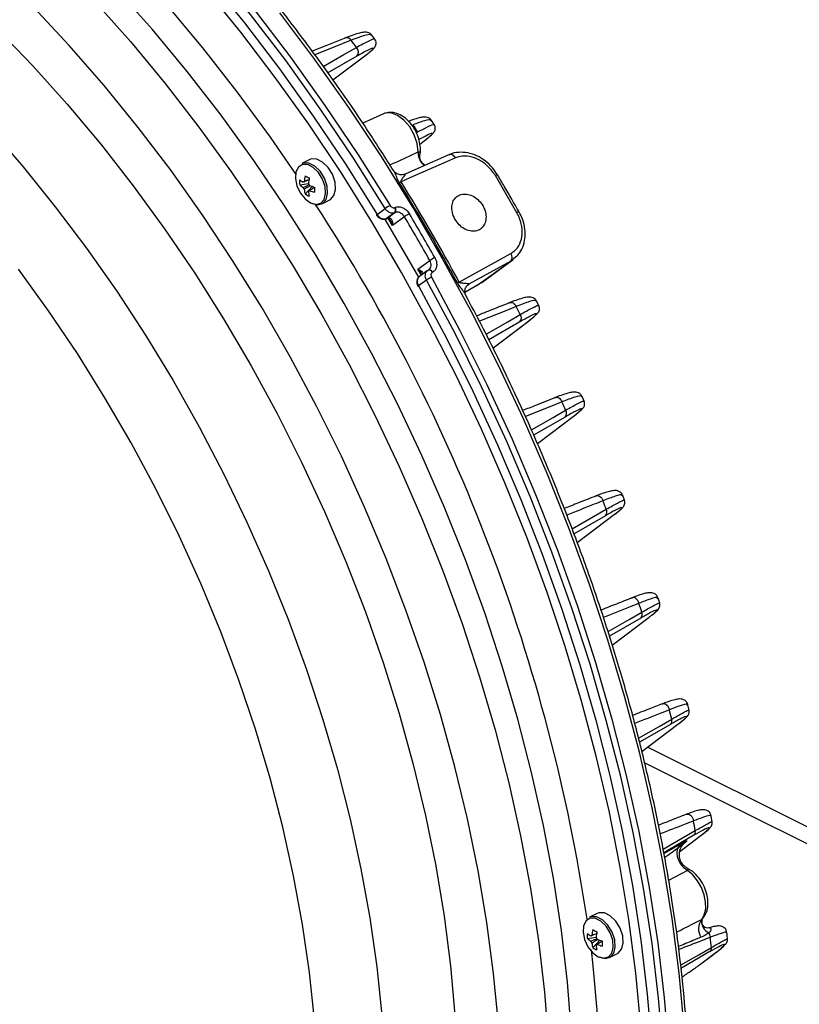
# Model space of a CAD drawing. Extents: x 25 to 435, y 25 to 312.
# Drawn here: x 191 to 210, y 108 to 133 of the extents above; entities that cross this region are included whole.
import ezdxf

# ---------------------------------------------------------------- set-up
doc = ezdxf.new("R2010")
doc.units = 0
doc.header["$LTSCALE"] = 5
doc.layers.get('0').update_dxf_attribs({"linetype": 'CONTINUOUS'})

msp = doc.modelspace()

# ---------------------------------------------------------------- linework, layer by layer
for p, q in [((199.491, 132.254), (199.418, 132.353)), ((199.043, 131.828), (198.323, 131.414)), ((198.45, 131.238), (199.273, 131.863)), ((199.707, 130.394), (199.189, 130.163)), ((199.72, 130.399), (199.707, 130.394)), ((200.968, 130.128), (200.902, 130.23)), ((200.609, 129.642), (200.75, 129.749)), ((200.57, 129.445), (200.578, 129.447)), ((197.87, 129.255), (197.672, 129.156)), ((200.613, 129.404), (200.612, 129.379)), ((197.623, 128.626), (197.84, 128.662)), ((197.755, 128.397), (197.928, 128.589)), ((197.84, 128.463), (197.859, 128.475)), ((198.173, 128.154), (198.371, 128.253)), ((199.547, 127.892), (199.747, 128.037)), ((199.987, 128.06), (199.997, 128.064)), ((199.776, 127.783), (199.786, 127.788)), ((199.784, 127.787), (199.776, 127.783)), ((199.984, 127.932), (199.784, 127.787)), ((199.784, 127.787), (199.793, 127.792)), ((199.793, 127.792), (199.786, 127.788)), ((199.793, 127.792), (199.993, 127.937)), ((199.793, 127.792), (199.844, 127.802)), ((199.932, 127.617), (199.824, 127.797)), ((200.229, 127.832), (199.932, 127.617)), ((199.993, 127.937), (199.984, 127.932)), ((203.082, 127.951), (203.082, 127.951)), ((200.563, 126.528), (200.86, 126.743)), ((202.155, 126.199), (202.936, 126.766)), ((202.997, 126.834), (202.874, 126.726)), ((200.649, 126.376), (200.563, 126.528)), ((200.803, 126.49), (200.603, 126.345)), ((200.804, 126.488), (200.815, 126.498)), ((200.819, 126.501), (200.815, 126.498)), ((200.826, 126.504), (200.819, 126.501)), ((200.825, 126.503), (200.835, 126.513)), ((202.874, 126.726), (201.833, 126.152)), ((202.091, 126.159), (202.874, 126.726)), ((200.779, 126.257), (200.579, 126.112)), ((200.931, 126.453), (200.922, 126.448)), ((201.733, 125.958), (202.091, 126.159)), ((201.733, 125.957), (202.085, 126.155)), ((201.798, 126.128), (201.817, 126.14)), ((201.812, 126.138), (201.833, 126.152)), ((201.833, 126.152), (201.817, 126.14)), ((202.085, 126.155), (202.091, 126.159)), ((203.573, 125.622), (203.517, 125.732)), ((202.428, 124.564), (203.346, 125.261)), ((202.429, 124.564), (203.356, 125.268)), ((203.346, 125.261), (203.356, 125.268)), ((203.1, 125.215), (202.327, 124.77)), ((204.7, 123.243), (204.65, 123.356)), ((204.224, 122.846), (203.444, 122.396)), ((203.536, 122.183), (204.464, 122.888)), ((205.705, 120.776), (205.66, 120.893)), ((205.229, 120.39), (204.449, 119.94)), ((204.528, 119.719), (205.458, 120.424)), ((206.58, 118.215), (206.542, 118.337)), ((206.108, 117.842), (205.331, 117.394)), ((205.399, 117.168), (206.319, 117.864)), ((207.313, 115.551), (207.282, 115.679)), ((206.848, 115.195), (206.081, 114.752)), ((206.136, 114.52), (207.033, 115.197)), ((213.559, 110.985), (206.277, 114.626)), ((213.135, 110.773), (206.203, 114.239)), ((207.886, 112.772), (207.862, 112.913)), ((207.432, 112.434), (206.682, 112)), ((207.079, 112.032), (207.578, 112.408)), ((206.686, 111.979), (207.105, 112.221)), ((207.27, 111.557), (206.802, 111.306)), ((205.028, 110.49), (204.831, 110.391)), ((207.625, 110.341), (207.65, 110.362)), ((204.781, 109.861), (204.999, 109.897)), ((204.914, 109.632), (205.087, 109.824)), ((204.998, 109.698), (205.018, 109.71)), ((205.332, 109.389), (205.529, 109.488)), ((207.597, 109.229), (207.92, 109.471)), ((207.607, 109.235), (207.93, 109.478)), ((207.92, 109.471), (207.93, 109.478)), ((207.597, 109.229), (207.607, 109.235))]:
    msp.add_line(p, q)
at = {"flags": 128}
for points in [[(185.471, 142.615), (186.531, 142.011), (187.587, 141.347), (188.636, 140.624), (189.676, 139.844), (190.705, 139.01), (191.72, 138.122), (192.719, 137.183), (193.7, 136.195), (194.66, 135.161), (195.598, 134.082), (196.51, 132.961), (197.395, 131.801), (198.251, 130.604), (199.077, 129.374), (199.869, 128.112)], [(185.692, 141.984), (186.438, 141.552), (187.475, 140.899), (188.506, 140.188), (189.529, 139.422), (190.54, 138.602), (191.537, 137.729), (192.519, 136.806), (193.483, 135.835), (194.427, 134.818), (195.348, 133.758), (196.245, 132.656), (197.115, 131.516), (197.957, 130.34), (198.768, 129.131), (199.547, 127.892)], [(199.747, 128.037), (198.958, 129.294), (198.135, 130.521), (197.282, 131.714), (196.399, 132.87), (195.49, 133.987), (194.555, 135.063), (193.598, 136.094), (192.621, 137.079), (191.625, 138.015), (190.613, 138.899), (189.587, 139.731), (188.551, 140.508), (187.505, 141.229), (186.859, 141.642)], [(184.701, 140.87), (185.622, 140.383), (186.631, 139.79), (187.635, 139.138), (188.632, 138.43), (189.619, 137.666), (190.594, 136.848), (191.555, 135.98), (192.498, 135.062), (193.423, 134.097), (194.326, 133.087), (195.205, 132.036), (196.059, 130.944), (196.885, 129.816), (197.528, 128.883)], [(202.565, 107.738), (202.447, 108.994), (202.279, 110.265), (202.062, 111.548), (201.796, 112.841), (201.483, 114.14), (201.124, 115.441), (200.718, 116.742), (200.267, 118.038), (199.773, 119.327), (199.236, 120.605), (198.659, 121.869), (198.041, 123.116), (197.386, 124.342), (196.694, 125.544), (195.968, 126.72), (195.209, 127.866), (194.42, 128.98), (193.601, 130.057), (192.756, 131.097), (191.887, 132.095), (190.995, 133.05), (190.084, 133.959)], [(202.565, 107.738), (202.447, 108.994), (202.279, 110.265), (202.062, 111.548), (201.796, 112.841), (201.483, 114.14), (201.124, 115.441), (200.718, 116.742), (200.267, 118.038), (199.773, 119.327), (199.236, 120.605), (198.659, 121.869), (198.041, 123.116), (197.386, 124.342), (196.694, 125.544), (195.968, 126.72), (195.209, 127.866), (194.42, 128.98), (193.601, 130.057), (192.756, 131.097), (191.887, 132.095), (190.995, 133.05), (190.084, 133.959)], [(204.384, 107.502), (204.284, 108.773), (204.135, 110.061), (203.936, 111.363), (203.689, 112.676), (203.393, 113.996), (203.051, 115.321), (202.661, 116.646), (202.227, 117.969), (201.747, 119.287), (201.225, 120.595), (200.661, 121.891), (200.056, 123.172), (199.411, 124.434), (198.73, 125.675), (198.013, 126.89), (197.261, 128.078), (196.478, 129.235), (195.664, 130.358), (194.823, 131.444), (193.955, 132.492), (193.063, 133.498)], [(204.384, 107.502), (204.284, 108.773), (204.135, 110.061), (203.936, 111.363), (203.689, 112.676), (203.393, 113.996), (203.051, 115.321), (202.661, 116.646), (202.227, 117.969), (201.747, 119.287), (201.225, 120.595), (200.661, 121.891), (200.056, 123.172), (199.411, 124.434), (198.73, 125.675), (198.013, 126.89), (197.261, 128.078), (196.478, 129.235), (195.664, 130.358), (194.823, 131.444), (193.955, 132.492), (193.063, 133.498)], [(206.114, 107.683), (205.989, 109.002), (205.815, 110.336), (205.592, 111.684), (205.322, 113.041), (205.003, 114.404), (204.638, 115.771), (204.227, 117.137), (203.771, 118.501), (203.271, 119.859), (202.729, 121.208), (202.144, 122.544), (201.52, 123.865), (200.856, 125.167), (200.156, 126.448), (199.42, 127.704), (198.65, 128.934), (197.848, 130.133), (197.015, 131.299), (196.154, 132.43), (195.267, 133.522)], [(192.519, 133.195), (193.408, 132.191), (194.274, 131.146), (195.114, 130.062), (195.925, 128.941), (196.707, 127.787), (197.457, 126.602), (198.172, 125.389), (198.852, 124.152), (199.495, 122.893), (200.099, 121.615), (200.662, 120.321), (201.183, 119.016), (201.661, 117.702), (202.095, 116.382), (202.483, 115.059), (202.825, 113.738), (203.12, 112.42), (203.367, 111.11), (203.565, 109.811), (203.714, 108.526), (203.813, 107.258)], [(192.519, 133.195), (193.408, 132.191), (194.274, 131.146), (195.114, 130.062), (195.925, 128.941), (196.707, 127.787), (197.457, 126.602), (198.172, 125.389), (198.852, 124.152), (199.495, 122.893), (200.099, 121.615), (200.662, 120.321), (201.183, 119.016), (201.661, 117.702), (202.095, 116.382), (202.483, 115.059), (202.825, 113.738), (203.12, 112.42), (203.367, 111.11), (203.565, 109.811), (203.714, 108.526), (203.813, 107.258)], [(207.191, 107.657), (207.066, 109), (206.891, 110.359), (206.667, 111.731), (206.395, 113.113), (206.074, 114.502), (205.706, 115.895), (205.292, 117.287), (204.832, 118.678), (204.327, 120.062), (203.779, 121.437), (203.189, 122.8), (202.558, 124.148), (201.887, 125.478), (201.179, 126.786), (200.434, 128.071), (199.655, 129.328), (198.843, 130.555), (198, 131.749), (197.128, 132.908)], [(190.099, 132.496), (190.978, 131.588), (191.836, 130.635), (192.671, 129.639), (193.479, 128.604), (194.26, 127.532), (195.01, 126.426), (195.728, 125.289), (196.412, 124.124), (197.06, 122.934), (197.67, 121.723), (198.24, 120.494), (198.769, 119.25), (199.256, 117.995), (199.699, 116.732), (200.096, 115.464), (200.448, 114.196), (200.752, 112.93), (201.008, 111.671), (201.216, 110.42), (201.374, 109.183), (201.483, 107.962)], [(198.768, 132.287), (198.273, 132.087), (197.934, 131.951)], [(198.902, 132.225), (198.681, 132.136), (197.999, 131.861)], [(198.207, 131.574), (198.722, 131.87), (199.032, 132.048)], [(200.57, 129.445), (200.545, 129.655), (200.472, 129.87), (200.359, 130.071), (200.216, 130.238), (200.055, 130.356), (199.893, 130.415), (199.744, 130.408), (199.72, 130.399)], [(189.907, 130.03), (190.736, 129.076), (191.54, 128.082), (192.318, 127.05), (193.067, 125.983), (193.785, 124.883), (194.47, 123.755), (195.121, 122.601), (195.735, 121.425), (196.31, 120.229), (196.845, 119.017), (197.34, 117.793), (197.791, 116.559), (198.198, 115.32), (198.56, 114.078), (198.876, 112.838), (199.145, 111.602), (199.366, 110.375), (199.538, 109.159), (199.662, 107.957)], [(198.371, 128.253), (198.387, 128.262), (198.475, 128.36), (198.515, 128.512), (198.501, 128.696), (198.436, 128.888), (198.329, 129.062), (198.193, 129.194), (198.048, 129.267), (197.912, 129.27), (197.87, 129.255)], [(201.497, 129.298), (201.271, 129.198), (200.365, 128.8), (200.144, 128.703)], [(201.352, 129.378), (200.563, 129.031), (200.25, 128.894)], [(201.497, 129.298), (201.48, 129.323), (201.461, 129.344), (201.441, 129.361), (201.419, 129.374), (201.398, 129.382), (201.377, 129.384), (201.358, 129.38), (201.352, 129.378)], [(197.891, 128.176), (198.027, 128.139), (198.145, 128.169), (198.229, 128.263), (198.267, 128.408), (198.254, 128.584), (198.192, 128.767), (198.09, 128.933), (197.96, 129.059), (197.821, 129.129), (197.691, 129.132), (197.589, 129.069), (197.527, 128.948), (197.514, 128.784), (197.552, 128.602), (197.636, 128.424), (197.754, 128.275), (197.891, 128.176)], [(197.923, 128.17), (198.066, 128.131), (198.19, 128.163), (198.277, 128.262), (198.317, 128.413), (198.304, 128.597), (198.239, 128.789), (198.131, 128.963), (197.996, 129.095), (197.85, 129.168), (197.714, 129.172), (197.672, 129.156)], [(199.547, 127.892), (199.539, 127.885), (199.534, 127.88), (199.532, 127.876), (199.533, 127.875)], [(200.588, 126.324), (200.439, 126.589), (199.758, 127.755)], [(199.844, 127.802), (199.834, 127.797), (199.826, 127.796)], [(201.592, 126.206), (201.777, 126.308), (202.638, 126.783), (202.878, 126.916)], [(197.992, 107.84), (197.867, 109.021), (197.694, 110.216), (197.471, 111.423), (197.201, 112.638), (196.883, 113.856), (196.518, 115.075), (196.109, 116.292), (195.655, 117.501), (195.159, 118.701), (194.621, 119.886), (194.044, 121.055), (193.428, 122.203), (192.776, 123.327), (192.09, 124.424), (191.372, 125.491), (190.623, 126.524)], [(200.922, 126.448), (200.91, 126.464), (200.898, 126.479), (200.883, 126.49), (200.869, 126.499), (200.854, 126.504), (200.84, 126.506), (200.827, 126.504), (200.819, 126.501)], [(200.931, 126.453), (200.92, 126.47), (200.907, 126.484), (200.893, 126.496), (200.878, 126.504), (200.863, 126.51), (200.849, 126.511), (200.836, 126.509), (200.829, 126.506)], [(206.72, 105.842), (206.663, 107.033), (206.552, 108.377), (206.391, 109.738), (206.18, 111.114), (205.919, 112.5), (205.61, 113.894), (205.252, 115.293), (204.847, 116.692), (204.396, 118.09), (203.899, 119.483), (203.358, 120.867), (202.774, 122.24), (202.149, 123.598), (201.483, 124.938), (200.779, 126.257)], [(200.904, 126.327), (201.61, 125.004), (202.278, 123.659), (202.906, 122.297), (203.491, 120.92), (204.034, 119.531), (204.532, 118.134), (204.985, 116.732), (205.391, 115.327), (205.75, 113.924), (206.06, 112.526), (206.322, 111.135), (206.534, 109.755), (206.695, 108.389), (206.807, 107.041), (206.867, 105.713)], [(200.579, 126.112), (201.273, 124.811), (201.929, 123.49), (202.546, 122.151), (203.121, 120.797), (203.654, 119.432), (204.144, 118.059), (204.589, 116.681), (204.988, 115.3), (205.341, 113.922), (205.646, 112.547), (205.903, 111.18), (206.112, 109.824), (206.271, 108.481), (206.381, 107.156), (206.432, 106.114)], [(203.009, 125.598), (202.79, 125.51), (202.094, 125.232)], [(202.854, 125.695), (202.86, 125.697), (202.882, 125.701), (202.906, 125.698), (202.93, 125.688), (202.953, 125.672), (202.974, 125.652), (202.993, 125.626), (203.009, 125.598)], [(202.258, 124.909), (202.798, 125.22), (203.11, 125.4)], [(203.988, 123.333), (203.995, 123.335), (204.018, 123.338), (204.044, 123.334), (204.069, 123.323), (204.093, 123.305), (204.115, 123.282), (204.134, 123.254), (204.149, 123.223)], [(204.149, 123.223), (203.931, 123.136), (203.237, 122.859)], [(203.389, 122.527), (203.927, 122.837), (204.24, 123.017)], [(205.003, 120.885), (205.011, 120.887), (205.037, 120.89), (205.063, 120.884), (205.09, 120.871), (205.115, 120.851), (205.137, 120.826), (205.156, 120.795), (205.17, 120.761)], [(204.403, 120.059), (204.937, 120.368), (205.251, 120.549)], [(206.064, 118.208), (206.052, 118.244), (206.034, 118.278), (206.012, 118.306), (205.986, 118.329), (205.958, 118.344), (205.93, 118.35), (205.903, 118.348), (205.893, 118.345)], [(205.295, 117.503), (205.82, 117.806), (206.134, 117.988)], [(206.646, 115.707), (206.657, 115.71), (206.686, 115.712), (206.715, 115.704), (206.745, 115.687), (206.771, 115.662), (206.794, 115.63), (206.811, 115.594), (206.821, 115.556)], [(206.055, 114.85), (206.564, 115.144), (206.879, 115.326)], [(207.245, 112.956), (207.257, 112.96), (207.287, 112.961), (207.319, 112.952), (207.349, 112.932), (207.377, 112.904), (207.399, 112.87), (207.415, 112.831), (207.423, 112.79)], [(206.667, 112.089), (207.151, 112.368), (207.466, 112.55)], [(207.27, 111.557), (207.189, 111.618), (207.118, 111.698), (207.062, 111.793), (207.026, 111.894), (207.012, 111.995), (207.021, 112.088), (207.053, 112.165), (207.105, 112.221)], [(207.625, 110.341), (207.691, 110.455), (207.725, 110.602), (207.724, 110.771), (207.687, 110.952), (207.618, 111.133), (207.521, 111.301), (207.402, 111.445), (207.27, 111.557)], [(205.049, 109.411), (205.186, 109.374), (205.304, 109.404), (205.388, 109.498), (205.426, 109.643), (205.413, 109.819), (205.351, 110.002), (205.248, 110.168), (205.119, 110.294), (204.98, 110.364), (204.85, 110.367), (204.747, 110.304), (204.685, 110.183), (204.673, 110.019), (204.711, 109.837), (204.794, 109.659), (204.913, 109.51), (205.049, 109.411)], [(205.081, 109.405), (205.224, 109.366), (205.348, 109.398), (205.436, 109.497), (205.476, 109.648), (205.462, 109.832), (205.397, 110.024), (205.29, 110.198), (205.154, 110.33), (205.009, 110.403), (204.873, 110.407), (204.831, 110.391)], [(205.529, 109.488), (205.546, 109.497), (205.633, 109.595), (205.673, 109.747), (205.66, 109.931), (205.595, 110.123), (205.487, 110.297), (205.352, 110.429), (205.206, 110.502), (205.07, 110.505), (205.028, 110.49)], [(204.873, 109.582), (204.918, 109.183), (205.033, 107.894), (205.099, 106.625), (205.114, 105.379), (205.079, 104.158), (204.994, 102.966), (204.86, 101.805), (204.676, 100.679), (204.443, 99.59), (204.162, 98.54), (203.833, 97.533), (203.457, 96.571), (203.035, 95.656), (202.569, 94.79), (202.281, 94.317)], [(207.101, 109.197), (207.553, 109.458), (207.867, 109.64)], [(207.832, 109.539), (207.161, 109.152), (207.109, 109.121)]]:
    msp.add_lwpolyline(points, dxfattribs=at)
for centre, radius, start, end in [((198.796, 132.172), 0.118, 26.4115, 103.8025), ((162.05, 104.935), 45.856, 36.2463, 36.5209), ((198.922, 131.932), 0.16, 319.3696, 46.5551), ((200.476, 130.137), 0.211, 281.1896, 291.7592), ((200.98, 129.426), 0.411, 177.3586, 232.4631), ((198.396, 128.69), 0.776, 175.2643, 184.7357), ((198.065, 129.265), 0.676, 229.1448, 238.0766), ((197.751, 128.661), 0.0528, 107.1591, 144.706), ((199.024, 128.595), 1.294, 168.6468, 174.844), ((199.054, 131.316), 2.787, 242.2322, 244.6377), ((199.129, 128.543), 1.294, 168.6468, 174.844), ((199.769, 129.458), 0.843, 293.0414, 296.3625), ((157.146, 102.105), 50.56, 28.4691, 31.7409), ((202.55, 128.778), 0.0977, 92.2647, 126.9909), ((159.153, 103.11), 50.408, 29.4963, 30.7134), ((198.065, 129.137), 0.676, 229.1448, 238.0766), ((197.907, 128.647), 0.217, 202.8323, 217.3777), ((198.55, 128.593), 0.819, 185.4255, 193.8364), ((197.668, 128.527), 0.216, 22.8194, 37.3919), ((197.824, 128.514), 0.0529, 287.1895, 324.6721), ((198.655, 128.541), 0.819, 185.4255, 193.8364), ((198.356, 129.848), 1.329, 248.4168, 254.1068), ((198.356, 129.719), 1.329, 248.4168, 254.1068), ((200.309, 128.505), 2.318, 178.4158, 181.5842), ((157.081, 102.072), 50.583, 28.4693, 31.7407), ((198.107, 128.971), 0.673, 238.4486, 248.4213), ((160.379, 103.666), 44.894, 8.5607, 33.0301), ((200.212, 127.426), 0.767, 116.5573, 127.2618), ((199.906, 127.998), 0.102, 319.7896, 37.1344), ((199.916, 128.003), 0.102, 319.79, 37.1331), ((200.73, 127.148), 0.848, 116.5574, 126.2405), ((156.899, 101.982), 50.455, 29.3904, 30.8197), ((156.871, 101.967), 50.63, 29.3905, 30.8195), ((203.103, 127.818), 0.135, 99.2599, 124.1359), ((201.552, 125.677), 1.271, 116.5573, 123.0107), ((202.76, 126.823), 0.15, 319.5903, 38.3195), ((201.579, 124.976), 1.511, 116.5585, 121.9853), ((200.595, 126.074), 0.0418, 113.1925, 142.6572), ((200.59, 128.215), 2.245, 295.2492, 296.4939), ((159.508, 103.266), 48.898, 26.9137, 27.1743), ((202.993, 125.314), 0.145, 317.294, 36.354), ((159.931, 103.446), 48.439, 23.8314, 24.0971), ((204.123, 122.942), 0.14, 316.4279, 32.7838), ((160.399, 103.625), 47.938, 20.6732, 20.9453), ((205.134, 120.484), 0.134, 315.4825, 29.0298), ((162.083, 104.206), 46.156, 17.3723, 17.6598), ((206.018, 117.933), 0.128, 314.4561, 25.0246), ((164.325, 104.834), 43.828, 13.8502, 14.1599), ((206.765, 115.283), 0.121, 313.3564, 20.6644), ((167.171, 105.448), 40.916, 9.9959, 10.3378), ((207.355, 112.519), 0.115, 312.1789, 15.8257), ((207.948, 110.105), 0.401, 143.8649, 211.6443), ((207.914, 110.275), 0.288, 170.8842, 247.6609), ((206.183, 109.83), 1.294, 168.6468, 174.844), ((206.212, 112.551), 2.787, 242.2322, 244.6377), ((205.555, 109.925), 0.776, 175.2649, 184.7351), ((205.224, 110.5), 0.676, 229.145, 238.0764), ((205.224, 110.372), 0.676, 229.145, 238.0764), ((204.909, 109.896), 0.0529, 107.17, 144.695), ((206.288, 109.778), 1.294, 168.6468, 174.844), ((204.826, 109.762), 0.216, 22.8169, 37.393), ((205.515, 111.082), 1.329, 248.4168, 254.1069), ((207.624, 109.888), 0.217, 1.224, 33.8131), ((171.327, 106.03), 36.718, 5.642, 6.0386), ((205.066, 109.882), 0.217, 202.8367, 217.3733), ((205.709, 109.828), 0.819, 185.4255, 193.8364), ((205.266, 110.206), 0.673, 238.4487, 248.4212), ((204.983, 109.749), 0.0529, 287.1867, 324.6783), ((205.813, 109.776), 0.819, 185.4255, 193.8364), ((205.515, 110.954), 1.329, 248.4168, 254.1069), ((207.469, 109.74), 2.319, 178.4164, 181.5836), ((207.761, 109.62), 0.108, 310.9343, 10.313)]:
    msp.add_arc(centre, radius, start, end)
msp.add_ellipse((201.566, 127.008), major_axis=(-0.592, 0.806), ratio=0.804517, start_param=3.042148, end_param=3.136277)
for points, knots in [([(199.957, 128.98), (199.751, 129.304), (199.297, 130.022), (198.559, 131.099), (197.751, 132.214), (196.918, 133.297), (196.061, 134.344), (195.182, 135.355), (194.283, 136.328), (193.365, 137.259), (192.431, 138.148), (191.482, 138.992), (190.52, 139.79), (189.547, 140.54), (188.565, 141.241), (187.576, 141.891), (186.582, 142.488), (185.585, 143.033), (184.587, 143.523), (183.59, 143.957), (182.595, 144.335), (181.606, 144.656), (180.624, 144.919), (179.651, 145.124), (178.69, 145.267), (177.92, 145.345), (177.476, 145.354), (177.344, 145.357)], [0, 0, 0, 0, 0.034084, 0.075307, 0.11653, 0.157756, 0.198983, 0.240212, 0.281443, 0.322677, 0.363913, 0.405152, 0.446394, 0.487638, 0.528884, 0.570132, 0.611382, 0.652632, 0.693882, 0.735129, 0.776372, 0.817608, 0.858836, 0.900051, 0.941252, 0.982434, 1, 1, 1, 1]), ([(199.416, 132.35), (199.413, 132.355), (199.397, 132.386), (199.341, 132.414), (199.276, 132.43), (199.204, 132.426), (199.108, 132.408), (198.953, 132.359), (198.818, 132.309), (198.734, 132.273), (198.73, 132.272)], [0, 0, 0, 0, 0.020538, 0.105915, 0.193715, 0.314892, 0.505782, 0.740354, 0.987924, 1, 1, 1, 1]), ([(199.401, 132.341), (199.4, 132.351), (199.397, 132.383), (199.236, 132.349), (199.037, 132.28), (198.917, 132.231), (198.902, 132.225)], [0, 0, 0, 0, 0.177485, 0.588337, 0.947431, 1, 1, 1, 1]), ([(199.032, 132.048), (199.14, 132.106), (199.352, 132.221), (199.488, 132.275), (199.477, 132.249), (199.475, 132.243)], [0, 0, 0, 0, 0.443854, 0.870583, 1, 1, 1, 1]), ([(199.311, 131.892), (199.332, 131.908), (199.399, 131.959), (199.45, 132.008), (199.493, 132.05), (199.522, 132.115), (199.526, 132.175), (199.513, 132.228), (199.492, 132.249), (199.487, 132.255)], [0, 0, 0, 0, 0.163252, 0.519551, 0.731686, 0.813, 0.890023, 0.970445, 1, 1, 1, 1]), ([(199.273, 131.863), (199.334, 131.911), (199.454, 132.006), (199.459, 132.04), (199.335, 131.991), (199.142, 131.883), (199.043, 131.828)], [0, 0, 0, 0, 0.248119, 0.49627, 0.743303, 1, 1, 1, 1]), ([(200.612, 129.385), (200.613, 129.39), (200.632, 129.451), (200.625, 129.59), (200.586, 129.794), (200.497, 129.997), (200.371, 130.179), (200.213, 130.325), (200.042, 130.412), (199.872, 130.442), (199.773, 130.414), (199.726, 130.4)], [0, 0, 0, 0, 0.009155, 0.130651, 0.258292, 0.386924, 0.516469, 0.64827, 0.78403, 0.897162, 1, 1, 1, 1]), ([(200.898, 130.227), (200.894, 130.236), (200.878, 130.269), (200.82, 130.299), (200.756, 130.315), (200.685, 130.312), (200.588, 130.294), (200.465, 130.257), (200.355, 130.215), (200.313, 130.198)], [0, 0, 0, 0, 0.031786, 0.127435, 0.224571, 0.358057, 0.571018, 0.837833, 1, 1, 1, 1]), ([(200.886, 130.22), (200.887, 130.227), (200.893, 130.26), (200.75, 130.235), (200.541, 130.158), (200.437, 130.12)], [0, 0, 0, 0, 0.133503, 0.572098, 1, 1, 1, 1]), ([(200.437, 130.12), (200.458, 130.09), (200.498, 130.031), (200.536, 129.971), (200.554, 129.942)], [0, 0, 0, 0, 0.514378, 1, 1, 1, 1]), ([(200.554, 129.942), (200.647, 129.992), (200.839, 130.095), (200.966, 130.148), (200.955, 130.123), (200.952, 130.118)], [0, 0, 0, 0, 0.420636, 0.86225, 1, 1, 1, 1]), ([(200.758, 129.755), (200.796, 129.784), (200.878, 129.847), (200.93, 129.894), (200.968, 129.942), (200.991, 129.988), (200.998, 130.048), (200.989, 130.1), (200.97, 130.122), (200.965, 130.128)], [0, 0, 0, 0, 0.286071, 0.625065, 0.742096, 0.825047, 0.8973, 0.973007, 1, 1, 1, 1]), ([(200.75, 129.749), (200.809, 129.795), (200.926, 129.888), (200.931, 129.922), (200.816, 129.877), (200.655, 129.788), (200.58, 129.746)], [0, 0, 0, 0, 0.259094, 0.518177, 0.777403, 1, 1, 1, 1]), ([(199.866, 129.122), (199.913, 129.143), (200.149, 129.251), (200.383, 129.359), (200.57, 129.445)], [0, 0, 0, 0, 0.201542, 1, 1, 1, 1]), ([(200.735, 129.107), (200.721, 129.116), (200.686, 129.14), (200.639, 129.2), (200.599, 129.279), (200.576, 129.365), (200.577, 129.42), (200.578, 129.447)], [0, 0, 0, 0, 0.136947, 0.352706, 0.568478, 0.784239, 1, 1, 1, 1]), ([(200.578, 129.447), (200.583, 129.448), (200.594, 129.45), (200.607, 129.442), (200.616, 129.426), (200.614, 129.41), (200.613, 129.404)], [0, 0, 0, 0, 0.174517, 0.367765, 0.730278, 1, 1, 1, 1]), ([(202.543, 128.874), (202.505, 128.933), (202.422, 129.063), (202.245, 129.227), (202.034, 129.357), (201.806, 129.433), (201.58, 129.443), (201.416, 129.417), (201.345, 129.372), (201.334, 129.365)], [0, 0, 0, 0, 0.13778, 0.303331, 0.469706, 0.636311, 0.803784, 0.969675, 1, 1, 1, 1]), ([(200.746, 129.112), (200.733, 129.119), (200.7, 129.14), (200.655, 129.191), (200.621, 129.26), (200.606, 129.334), (200.612, 129.382), (200.616, 129.405)], [0, 0, 0, 0, 0.142801, 0.36647, 0.58769, 0.800412, 1, 1, 1, 1]), ([(202.491, 128.856), (202.436, 128.934), (202.326, 129.09), (202.096, 129.256), (201.85, 129.345), (201.643, 129.35), (201.535, 129.312), (201.497, 129.298)], [0, 0, 0, 0, 0.220079, 0.439924, 0.659347, 0.878311, 1, 1, 1, 1]), ([(200.099, 128.683), (200.096, 128.688), (200.085, 128.707), (200.067, 128.742), (200.037, 128.815), (200.005, 128.902), (199.971, 128.958), (199.957, 128.98)], [0, 0, 0, 0, 0.055493, 0.173129, 0.327337, 0.73302, 1, 1, 1, 1]), ([(200.25, 128.894), (200.227, 128.886), (200.173, 128.868), (200.072, 128.883), (199.994, 128.933), (199.97, 128.966), (199.961, 128.979)], [0, 0, 0, 0, 0.232242, 0.537995, 0.813603, 1, 1, 1, 1]), ([(197.853, 128.753), (197.815, 128.736), (197.766, 128.716), (197.718, 128.696), (197.708, 128.691)], [0, 0, 0, 0, 0.790228, 1, 1, 1, 1]), ([(197.735, 128.711), (197.744, 128.715), (197.784, 128.731), (197.824, 128.746), (197.854, 128.758)], [0, 0, 0, 0, 0.236371, 1, 1, 1, 1]), ([(200.25, 128.893), (200.251, 128.894), (200.253, 128.895), (200.251, 128.89), (200.239, 128.871), (200.204, 128.823), (200.166, 128.772), (200.144, 128.734), (200.14, 128.719), (200.14, 128.711), (200.142, 128.706), (200.143, 128.704), (200.144, 128.703)], [0, 0, 0, 0, 0.011205, 0.074231, 0.237944, 0.525459, 0.839163, 0.93307, 0.956525, 0.982564, 0.994265, 1, 1, 1, 1]), ([(203.082, 127.951), (202.96, 128.164), (202.783, 128.474), (202.602, 128.78), (202.546, 128.875)], [0, 0, 0, 0, 0.689192, 1, 1, 1, 1]), ([(197.708, 128.563), (197.718, 128.567), (197.769, 128.589), (197.82, 128.61), (197.86, 128.627)], [0, 0, 0, 0, 0.200054, 1, 1, 1, 1]), ([(197.884, 128.606), (197.844, 128.581), (197.794, 128.551), (197.744, 128.521), (197.735, 128.516)], [0, 0, 0, 0, 0.810832, 1, 1, 1, 1]), ([(197.992, 128.558), (197.959, 128.538), (197.918, 128.513), (197.876, 128.488), (197.867, 128.483)], [0, 0, 0, 0, 0.794362, 1, 1, 1, 1]), ([(201.489, 127.765), (201.521, 127.719), (201.584, 127.625), (201.718, 127.525), (201.861, 127.47), (202.003, 127.467), (202.125, 127.518), (202.215, 127.615), (202.262, 127.749), (202.26, 127.904), (202.21, 128.062), (202.117, 128.206), (201.992, 128.318), (201.848, 128.388), (201.703, 128.406), (201.573, 128.372), (201.473, 128.288), (201.413, 128.165), (201.401, 128.016), (201.431, 127.877), (201.473, 127.796), (201.489, 127.765)], [0, 0, 0, 0, 0.053624, 0.107248, 0.160907, 0.214625, 0.268372, 0.322108, 0.375811, 0.42949, 0.483156, 0.536819, 0.590481, 0.644144, 0.697812, 0.751498, 0.805211, 0.858954, 0.912697, 0.966399, 1, 1, 1, 1]), ([(199.984, 127.932), (199.974, 127.929), (199.948, 127.92), (199.899, 127.921), (199.841, 127.942), (199.786, 127.981), (199.76, 128.018), (199.747, 128.037)], [0, 0, 0, 0, 0.122544, 0.341823, 0.561157, 0.7806, 1, 1, 1, 1]), ([(199.869, 128.112), (199.875, 128.103), (199.889, 128.085), (199.916, 128.065), (199.945, 128.054), (199.97, 128.054), (199.982, 128.058), (199.987, 128.06)], [0, 0, 0, 0, 0.219755, 0.439354, 0.658612, 0.877637, 1, 1, 1, 1]), ([(199.997, 128.064), (200.011, 128.069), (200.049, 128.083), (200.123, 128.081), (200.21, 128.049), (200.292, 127.99), (200.331, 127.934), (200.351, 127.906)], [0, 0, 0, 0, 0.122066, 0.341191, 0.560554, 0.780209, 1, 1, 1, 1]), ([(199.533, 127.876), (199.534, 127.874), (199.545, 127.848), (199.586, 127.811), (199.649, 127.775), (199.716, 127.767), (199.76, 127.774), (199.778, 127.784), (199.779, 127.785)], [0, 0, 0, 0, 0.023534, 0.288022, 0.538182, 0.773586, 0.993476, 1, 1, 1, 1]), ([(199.547, 127.892), (199.554, 127.881), (199.573, 127.852), (199.616, 127.812), (199.673, 127.783), (199.732, 127.772), (199.766, 127.782), (199.784, 127.787)], [0, 0, 0, 0, 0.122366, 0.341638, 0.561015, 0.780533, 1, 1, 1, 1]), ([(199.78, 127.785), (199.786, 127.788), (199.797, 127.794), (199.816, 127.793), (199.826, 127.793)], [0, 0, 0, 0, 0.465699, 1, 1, 1, 1]), ([(199.81, 127.793), (199.816, 127.794), (199.827, 127.796), (199.84, 127.793), (199.854, 127.788), (199.866, 127.764), (199.87, 127.756)], [0, 0, 0, 0, 0.154983, 0.316421, 0.780364, 1, 1, 1, 1]), ([(199.844, 127.802), (199.854, 127.801), (199.867, 127.8), (199.89, 127.789), (199.916, 127.76), (199.933, 127.699), (199.934, 127.646), (199.932, 127.617), (199.932, 127.617)], [0, 0, 0, 0, 0.118173, 0.157382, 0.364445, 0.670215, 0.995961, 1, 1, 1, 1]), ([(199.932, 127.617), (199.932, 127.617), (199.922, 127.651), (199.905, 127.7), (199.879, 127.742), (199.87, 127.756)], [0, 0, 0, 0, 0.009805, 0.667537, 1, 1, 1, 1]), ([(200.229, 127.832), (200.216, 127.85), (200.189, 127.887), (200.135, 127.926), (200.077, 127.948), (200.028, 127.949), (200.003, 127.94), (199.993, 127.937)], [0, 0, 0, 0, 0.219474, 0.438907, 0.658289, 0.877695, 1, 1, 1, 1]), ([(202.878, 126.916), (202.936, 126.959), (203.054, 127.046), (203.15, 127.265), (203.17, 127.52), (203.118, 127.752), (203.052, 127.883), (203.028, 127.93)], [0, 0, 0, 0, 0.218868, 0.437994, 0.657426, 0.877264, 1, 1, 1, 1]), ([(203.011, 126.832), (203.053, 126.88), (203.14, 126.979), (203.215, 127.177), (203.242, 127.402), (203.212, 127.638), (203.154, 127.826), (203.093, 127.922), (203.077, 127.948)], [0, 0, 0, 0, 0.172129, 0.35692, 0.545413, 0.737221, 0.930304, 1, 1, 1, 1]), ([(200.835, 126.513), (200.845, 126.52), (200.869, 126.538), (200.888, 126.585), (200.893, 126.646), (200.881, 126.701), (200.865, 126.732), (200.86, 126.743)], [0, 0, 0, 0, 0.168793, 0.402613, 0.63628, 0.869899, 1, 1, 1, 1]), ([(200.984, 126.814), (200.993, 126.797), (201.016, 126.751), (201.035, 126.668), (201.028, 126.577), (200.994, 126.499), (200.952, 126.468), (200.931, 126.453)], [0, 0, 0, 0, 0.122333, 0.34197, 0.561445, 0.780804, 1, 1, 1, 1]), ([(200.651, 126.41), (200.643, 126.425), (200.621, 126.466), (200.587, 126.504), (200.564, 126.528), (200.563, 126.528)], [0, 0, 0, 0, 0.349224, 0.990462, 1, 1, 1, 1]), ([(200.563, 126.528), (200.564, 126.528), (200.588, 126.518), (200.63, 126.497), (200.669, 126.462), (200.677, 126.431), (200.673, 126.409), (200.667, 126.399), (200.662, 126.391)], [0, 0, 0, 0, 0.00403, 0.329769, 0.635553, 0.842609, 0.881822, 1, 1, 1, 1]), ([(200.779, 126.257), (200.773, 126.269), (200.757, 126.3), (200.745, 126.354), (200.75, 126.415), (200.77, 126.463), (200.794, 126.481), (200.804, 126.488)], [0, 0, 0, 0, 0.130314, 0.363852, 0.597521, 0.831314, 1, 1, 1, 1]), ([(200.605, 126.343), (200.594, 126.336), (200.567, 126.317), (200.542, 126.267), (200.531, 126.204), (200.538, 126.145), (200.557, 126.113), (200.565, 126.101)], [0, 0, 0, 0, 0.145184, 0.37121, 0.601147, 0.848412, 1, 1, 1, 1]), ([(200.603, 126.344), (200.599, 126.342), (200.581, 126.329), (200.558, 126.294), (200.545, 126.237), (200.55, 126.173), (200.569, 126.133), (200.579, 126.112)], [0, 0, 0, 0, 0.065069, 0.298716, 0.532413, 0.766237, 1, 1, 1, 1]), ([(200.653, 126.411), (200.653, 126.41), (200.664, 126.397), (200.659, 126.395), (200.657, 126.389), (200.657, 126.387)], [0, 0, 0, 0, 0.025689, 0.664372, 1, 1, 1, 1]), ([(200.922, 126.448), (200.915, 126.443), (200.901, 126.433), (200.889, 126.407), (200.887, 126.376), (200.893, 126.349), (200.901, 126.333), (200.904, 126.327)], [0, 0, 0, 0, 0.21916, 0.438505, 0.657927, 0.877445, 1, 1, 1, 1]), ([(201.747, 125.892), (201.733, 125.918), (201.696, 125.987), (201.626, 126.07), (201.573, 126.142), (201.555, 126.172), (201.548, 126.184)], [0, 0, 0, 0, 0.277481, 0.71996, 0.885578, 1, 1, 1, 1]), ([(201.592, 126.206), (201.593, 126.204), (201.595, 126.201), (201.6, 126.196), (201.615, 126.189), (201.672, 126.181), (201.748, 126.18), (201.811, 126.172), (201.834, 126.164), (201.839, 126.158), (201.835, 126.153), (201.833, 126.152)], [0, 0, 0, 0, 0.012161, 0.024221, 0.048941, 0.142607, 0.51409, 0.776061, 0.877158, 0.957479, 1, 1, 1, 1]), ([(201.747, 125.898), (201.746, 125.901), (201.741, 125.91), (201.727, 125.96), (201.736, 126.042), (201.778, 126.114), (201.825, 126.147), (201.833, 126.151), (201.835, 126.152)], [0, 0, 0, 0, 0.081864, 0.254134, 0.501593, 0.78121, 0.945195, 1, 1, 1, 1]), ([(203.884, 92.271), (203.904, 92.298), (204.108, 92.573), (204.46, 93.142), (204.936, 93.979), (205.369, 94.866), (205.761, 95.795), (206.112, 96.765), (206.42, 97.774), (206.685, 98.82), (206.906, 99.901), (207.083, 101.015), (207.216, 102.159), (207.304, 103.332), (207.347, 104.53), (207.346, 105.751), (207.3, 106.993), (207.208, 108.253), (207.073, 109.529), (206.893, 110.818), (206.669, 112.118), (206.402, 113.426), (206.092, 114.739), (205.739, 116.054), (205.346, 117.37), (204.911, 118.683), (204.437, 119.991), (203.924, 121.291), (203.373, 122.581), (202.784, 123.857), (202.242, 124.962), (201.883, 125.633), (201.745, 125.891)], [0, 0, 0, 0, 0.003765, 0.038484, 0.073224, 0.107983, 0.142757, 0.177546, 0.212345, 0.247154, 0.281968, 0.316787, 0.351609, 0.386432, 0.421255, 0.456078, 0.4909, 0.52572, 0.560539, 0.595356, 0.630172, 0.664985, 0.699797, 0.734607, 0.769416, 0.804224, 0.83903, 0.873836, 0.908641, 0.943446, 0.978251, 1, 1, 1, 1]), ([(203.512, 125.73), (203.506, 125.744), (203.489, 125.784), (203.427, 125.819), (203.361, 125.835), (203.291, 125.833), (203.196, 125.815), (203.047, 125.769), (202.918, 125.723), (202.836, 125.688), (202.828, 125.684)], [0, 0, 0, 0, 0.045355, 0.130062, 0.215526, 0.33229, 0.517958, 0.751873, 0.97435, 1, 1, 1, 1]), ([(203.499, 125.722), (203.502, 125.73), (203.511, 125.762), (203.384, 125.734), (203.199, 125.673), (203.069, 125.622), (203.009, 125.598)], [0, 0, 0, 0, 0.138537, 0.549472, 0.792473, 1, 1, 1, 1]), ([(202.854, 125.695), (202.671, 125.622), (202.395, 125.511), (202.118, 125.401), (202.025, 125.363)], [0, 0, 0, 0, 0.660914, 1, 1, 1, 1]), ([(203.11, 125.4), (203.213, 125.457), (203.419, 125.571), (203.563, 125.637), (203.556, 125.618), (203.553, 125.612)], [0, 0, 0, 0, 0.406921, 0.813881, 1, 1, 1, 1]), ([(203.512, 125.4), (203.523, 125.41), (203.543, 125.427), (203.566, 125.458), (203.587, 125.508), (203.594, 125.566), (203.579, 125.602), (203.573, 125.619)], [0, 0, 0, 0, 0.286047, 0.535211, 0.707111, 0.86559, 1, 1, 1, 1]), ([(203.346, 125.261), (203.355, 125.269), (203.432, 125.327), (203.525, 125.407), (203.518, 125.432), (203.381, 125.374), (203.194, 125.268), (203.1, 125.215)], [0, 0, 0, 0, 0.03338, 0.275454, 0.516878, 0.758444, 1, 1, 1, 1]), ([(203.988, 123.333), (203.823, 123.267), (203.55, 123.158), (203.277, 123.049), (203.17, 123.006)], [0, 0, 0, 0, 0.605461, 1, 1, 1, 1]), ([(204.644, 123.356), (204.637, 123.372), (204.62, 123.415), (204.556, 123.454), (204.489, 123.469), (204.419, 123.468), (204.323, 123.45), (204.175, 123.404), (204.047, 123.359), (203.967, 123.324), (203.959, 123.321)], [0, 0, 0, 0, 0.053072, 0.138859, 0.224834, 0.341483, 0.526608, 0.757925, 0.977573, 1, 1, 1, 1]), ([(204.63, 123.348), (204.633, 123.356), (204.644, 123.387), (204.515, 123.357), (204.331, 123.295), (204.206, 123.245), (204.149, 123.223)], [0, 0, 0, 0, 0.147791, 0.564653, 0.802522, 1, 1, 1, 1]), ([(204.464, 122.888), (204.477, 122.897), (204.556, 122.958), (204.648, 123.038), (204.64, 123.062), (204.503, 123.003), (204.317, 122.898), (204.224, 122.846)], [0, 0, 0, 0, 0.044626, 0.286418, 0.524831, 0.762404, 1, 1, 1, 1]), ([(204.24, 123.017), (204.342, 123.074), (204.546, 123.188), (204.689, 123.257), (204.682, 123.24), (204.68, 123.234)], [0, 0, 0, 0, 0.402264, 0.804371, 1, 1, 1, 1]), ([(204.472, 122.894), (204.511, 122.924), (204.595, 122.989), (204.646, 123.035), (204.686, 123.083), (204.708, 123.129), (204.717, 123.186), (204.705, 123.223), (204.699, 123.239)], [0, 0, 0, 0, 0.304959, 0.65902, 0.776828, 0.86224, 0.936835, 1, 1, 1, 1]), ([(205.003, 120.885), (204.856, 120.826), (204.589, 120.72), (204.322, 120.614), (204.203, 120.566)], [0, 0, 0, 0, 0.552692, 1, 1, 1, 1]), ([(205.655, 120.894), (205.648, 120.913), (205.63, 120.96), (205.563, 121.001), (205.496, 121.017), (205.424, 121.015), (205.328, 120.998), (205.18, 120.951), (205.054, 120.907), (204.976, 120.873), (204.97, 120.871)], [0, 0, 0, 0, 0.06122, 0.148848, 0.236071, 0.353383, 0.539589, 0.767378, 0.983336, 1, 1, 1, 1]), ([(205.639, 120.886), (205.643, 120.894), (205.654, 120.925), (205.503, 120.89), (205.279, 120.804), (205.17, 120.761)], [0, 0, 0, 0, 0.160424, 0.588587, 1, 1, 1, 1]), ([(205.17, 120.761), (205.098, 120.733), (204.797, 120.613), (204.496, 120.494), (204.267, 120.403)], [0, 0, 0, 0, 0.239915, 1, 1, 1, 1]), ([(205.251, 120.549), (205.351, 120.605), (205.552, 120.718), (205.694, 120.788), (205.688, 120.773), (205.686, 120.769)], [0, 0, 0, 0, 0.396731, 0.792921, 1, 1, 1, 1]), ([(205.466, 120.429), (205.504, 120.459), (205.589, 120.524), (205.644, 120.574), (205.684, 120.62), (205.707, 120.667), (205.719, 120.722), (205.708, 120.757), (205.704, 120.772)], [0, 0, 0, 0, 0.294259, 0.648007, 0.782643, 0.86898, 0.942434, 1, 1, 1, 1]), ([(205.458, 120.424), (205.475, 120.437), (205.56, 120.502), (205.65, 120.581), (205.639, 120.603), (205.504, 120.545), (205.321, 120.441), (205.229, 120.39)], [0, 0, 0, 0, 0.061432, 0.303224, 0.537204, 0.76856, 1, 1, 1, 1]), ([(206.537, 118.34), (206.529, 118.362), (206.511, 118.413), (206.441, 118.458), (206.372, 118.473), (206.299, 118.471), (206.201, 118.453), (206.05, 118.405), (205.928, 118.361), (205.854, 118.329), (205.852, 118.328)], [0, 0, 0, 0, 0.071176, 0.161142, 0.250529, 0.369697, 0.560043, 0.782666, 0.993636, 1, 1, 1, 1]), ([(205.893, 118.345), (205.764, 118.294), (205.505, 118.192), (205.246, 118.089), (205.118, 118.038)], [0, 0, 0, 0, 0.50215, 1, 1, 1, 1]), ([(206.064, 118.208), (205.993, 118.18), (205.697, 118.063), (205.401, 117.946), (205.177, 117.858)], [0, 0, 0, 0, 0.242473, 1, 1, 1, 1]), ([(206.519, 118.33), (206.523, 118.339), (206.536, 118.37), (206.382, 118.332), (206.165, 118.247), (206.064, 118.208)], [0, 0, 0, 0, 0.178189, 0.622282, 1, 1, 1, 1]), ([(206.134, 117.988), (206.233, 118.043), (206.429, 118.154), (206.569, 118.225), (206.564, 118.213), (206.562, 118.209)], [0, 0, 0, 0, 0.390321, 0.779537, 1, 1, 1, 1]), ([(206.361, 117.896), (206.386, 117.915), (206.459, 117.971), (206.511, 118.019), (206.553, 118.063), (206.58, 118.116), (206.591, 118.168), (206.582, 118.2), (206.578, 118.213)], [0, 0, 0, 0, 0.202775, 0.58912, 0.780406, 0.871155, 0.949966, 1, 1, 1, 1]), ([(206.319, 117.864), (206.343, 117.882), (206.435, 117.952), (206.524, 118.032), (206.51, 118.052), (206.377, 117.994), (206.198, 117.893), (206.108, 117.842)], [0, 0, 0, 0, 0.084681, 0.326379, 0.55422, 0.777023, 1, 1, 1, 1]), ([(206.646, 115.707), (206.534, 115.663), (206.287, 115.565), (206.039, 115.468), (205.904, 115.414)], [0, 0, 0, 0, 0.453473, 1, 1, 1, 1]), ([(207.284, 115.669), (207.284, 115.671), (207.286, 115.699), (207.248, 115.766), (207.176, 115.814), (207.103, 115.829), (207.028, 115.826), (206.924, 115.804), (206.793, 115.763), (206.684, 115.721), (206.643, 115.704)], [0, 0, 0, 0, 0.005076, 0.107276, 0.203602, 0.300511, 0.428966, 0.637988, 0.862161, 1, 1, 1, 1]), ([(207.256, 115.672), (207.261, 115.682), (207.277, 115.714), (207.117, 115.671), (206.908, 115.59), (206.821, 115.556)], [0, 0, 0, 0, 0.205648, 0.671966, 1, 1, 1, 1]), ([(206.821, 115.556), (206.75, 115.528), (206.462, 115.415), (206.174, 115.301), (205.957, 115.216)], [0, 0, 0, 0, 0.246822, 1, 1, 1, 1]), ([(206.879, 115.326), (206.974, 115.38), (207.166, 115.489), (207.301, 115.56), (207.298, 115.551), (207.297, 115.548)], [0, 0, 0, 0, 0.3831, 0.764358, 1, 1, 1, 1]), ([(207.076, 115.23), (207.099, 115.247), (207.173, 115.303), (207.231, 115.356), (207.275, 115.399), (207.303, 115.446), (207.322, 115.499), (207.315, 115.536), (207.312, 115.549)], [0, 0, 0, 0, 0.173548, 0.554281, 0.76011, 0.860043, 0.949262, 1, 1, 1, 1]), ([(207.033, 115.197), (207.066, 115.222), (207.168, 115.3), (207.255, 115.38), (207.239, 115.398), (207.11, 115.342), (206.936, 115.244), (206.848, 115.195)], [0, 0, 0, 0, 0.1157, 0.356644, 0.576225, 0.787969, 1, 1, 1, 1]), ([(207.858, 112.911), (207.854, 112.934), (207.843, 112.99), (207.77, 113.049), (207.695, 113.069), (207.619, 113.069), (207.523, 113.051), (207.397, 113.014), (207.287, 112.971), (207.242, 112.954)], [0, 0, 0, 0, 0.079456, 0.190922, 0.292436, 0.419654, 0.617538, 0.844233, 1, 1, 1, 1]), ([(207.245, 112.956), (207.15, 112.919), (206.918, 112.828), (206.685, 112.737), (206.547, 112.683)], [0, 0, 0, 0, 0.406776, 1, 1, 1, 1]), ([(207.423, 112.79), (207.352, 112.763), (207.075, 112.655), (206.798, 112.547), (206.591, 112.466)], [0, 0, 0, 0, 0.253791, 1, 1, 1, 1]), ([(207.86, 112.912), (207.861, 112.913), (207.869, 112.928), (207.816, 112.927), (207.679, 112.891), (207.497, 112.82), (207.423, 112.79)], [0, 0, 0, 0, 0.030871, 0.316055, 0.719133, 1, 1, 1, 1]), ([(207.466, 112.55), (207.558, 112.603), (207.742, 112.708), (207.873, 112.778), (207.872, 112.772), (207.872, 112.769)], [0, 0, 0, 0, 0.3758, 0.748827, 1, 1, 1, 1]), ([(207.608, 112.431), (207.628, 112.445), (207.705, 112.503), (207.774, 112.561), (207.826, 112.611), (207.856, 112.646), (207.879, 112.689), (207.893, 112.737), (207.886, 112.764), (207.884, 112.772)], [0, 0, 0, 0, 0.124928, 0.486189, 0.696447, 0.816109, 0.906229, 0.975525, 1, 1, 1, 1]), ([(207.578, 112.408), (207.624, 112.443), (207.739, 112.531), (207.827, 112.613), (207.809, 112.629), (207.685, 112.576), (207.517, 112.481), (207.432, 112.434)], [0, 0, 0, 0, 0.156444, 0.395137, 0.603755, 0.801666, 1, 1, 1, 1]), ([(207.105, 112.221), (207.12, 112.23), (207.172, 112.259), (207.21, 112.279), (207.247, 112.294), (207.265, 112.297), (207.221, 112.254), (207.069, 112.137), (206.905, 112.015), (206.738, 111.901), (206.703, 111.878)], [0, 0, 0, 0, 0.044739, 0.146325, 0.158801, 0.272103, 0.41735, 0.598146, 0.917006, 1, 1, 1, 1]), ([(207.286, 111.607), (207.259, 111.621), (207.189, 111.657), (207.111, 111.762), (207.068, 111.89), (207.069, 112.007), (207.093, 112.098), (207.127, 112.162), (207.155, 112.201), (207.172, 112.219), (207.179, 112.226), (207.178, 112.225), (207.178, 112.225)], [0, 0, 0, 0, 0.110631, 0.286082, 0.458341, 0.595308, 0.7082, 0.800998, 0.868071, 0.915315, 0.962623, 1, 1, 1, 1]), ([(207.283, 111.601), (207.289, 111.598), (207.299, 111.592), (207.293, 111.579), (207.283, 111.567), (207.274, 111.56), (207.27, 111.557)], [0, 0, 0, 0, 0.398236, 0.696913, 0.841984, 1, 1, 1, 1]), ([(207.65, 110.362), (207.68, 110.401), (207.742, 110.483), (207.783, 110.647), (207.785, 110.837), (207.74, 111.043), (207.649, 111.246), (207.52, 111.423), (207.393, 111.546), (207.307, 111.585), (207.28, 111.597)], [0, 0, 0, 0, 0.111358, 0.235508, 0.369005, 0.508848, 0.649573, 0.79139, 0.935785, 1, 1, 1, 1]), ([(206.997, 110.022), (207.139, 110.093), (207.349, 110.198), (207.557, 110.306), (207.625, 110.341)], [0, 0, 0, 0, 0.676286, 1, 1, 1, 1]), ([(207.832, 110.135), (207.823, 110.132), (207.796, 110.122), (207.729, 110.125), (207.656, 110.173), (207.619, 110.268), (207.629, 110.301), (207.632, 110.31)], [0, 0, 0, 0, 0.114197, 0.353415, 0.618338, 0.890257, 1, 1, 1, 1]), ([(207.631, 110.32), (207.631, 110.324), (207.635, 110.341), (207.646, 110.352), (207.654, 110.359)], [0, 0, 0, 0, 0.25047, 1, 1, 1, 1]), ([(207.808, 110.123), (207.808, 110.123), (207.818, 110.131), (207.829, 110.134), (207.849, 110.123), (207.858, 110.095), (207.845, 110.054), (207.819, 110.025), (207.805, 110.009)], [0, 0, 0, 0, 0.007816, 0.1899, 0.363832, 0.53515, 0.744869, 1, 1, 1, 1]), ([(208.25, 110), (208.249, 110.024), (208.244, 110.082), (208.169, 110.154), (208.09, 110.176), (208.015, 110.177), (207.935, 110.165), (207.854, 110.14), (207.818, 110.128)], [0, 0, 0, 0, 0.108204, 0.264492, 0.398073, 0.555642, 0.801059, 1, 1, 1, 1]), ([(205.012, 109.988), (204.973, 109.971), (204.925, 109.951), (204.876, 109.931), (204.866, 109.926)], [0, 0, 0, 0, 0.790227, 1, 1, 1, 1]), ([(204.866, 109.798), (204.876, 109.802), (204.927, 109.824), (204.978, 109.845), (205.019, 109.862)], [0, 0, 0, 0, 0.200055, 1, 1, 1, 1]), ([(204.894, 109.946), (204.903, 109.95), (204.943, 109.966), (204.982, 109.981), (205.013, 109.993)], [0, 0, 0, 0, 0.236371, 1, 1, 1, 1]), ([(205.042, 109.841), (205.002, 109.816), (204.953, 109.786), (204.903, 109.756), (204.894, 109.751)], [0, 0, 0, 0, 0.810832, 1, 1, 1, 1]), ([(207.607, 109.895), (207.54, 109.867), (207.354, 109.789), (207.167, 109.712), (207.047, 109.663)], [0, 0, 0, 0, 0.361291, 1, 1, 1, 1]), ([(207.841, 109.893), (207.772, 109.866), (207.511, 109.765), (207.249, 109.664), (207.057, 109.59)], [0, 0, 0, 0, 0.265475, 1, 1, 1, 1]), ([(207.805, 110.009), (207.78, 109.991), (207.72, 109.946), (207.649, 109.914), (207.607, 109.895)], [0, 0, 0, 0, 0.409385, 1, 1, 1, 1]), ([(208.233, 109.996), (208.239, 110.004), (208.26, 110.033), (208.139, 110.007), (207.939, 109.93), (207.841, 109.893)], [0, 0, 0, 0, 0.167949, 0.594749, 1, 1, 1, 1]), ([(207.867, 109.64), (207.955, 109.69), (208.131, 109.791), (208.255, 109.858), (208.256, 109.855), (208.257, 109.853)], [0, 0, 0, 0, 0.368467, 0.733012, 1, 1, 1, 1]), ([(207.969, 109.509), (207.995, 109.528), (208.08, 109.592), (208.153, 109.654), (208.206, 109.705), (208.235, 109.738), (208.257, 109.779), (208.274, 109.826), (208.268, 109.852), (208.268, 109.855)], [0, 0, 0, 0, 0.158097, 0.520551, 0.707545, 0.825378, 0.91672, 0.989607, 1, 1, 1, 1]), ([(208.269, 109.854), (208.267, 109.873), (208.263, 109.921), (208.258, 109.97), (208.255, 109.999)], [0, 0, 0, 0, 0.400648, 1, 1, 1, 1]), ([(205.151, 109.793), (205.118, 109.773), (205.076, 109.748), (205.034, 109.723), (205.026, 109.718)], [0, 0, 0, 0, 0.794364, 1, 1, 1, 1]), ([(207.92, 109.471), (207.968, 109.508), (208.106, 109.613), (208.209, 109.707), (208.188, 109.724), (208.072, 109.674), (207.912, 109.584), (207.832, 109.539)], [0, 0, 0, 0, 0.154809, 0.443304, 0.637504, 0.818464, 1, 1, 1, 1]), ([(207.132, 108.902), (207.215, 108.958), (207.402, 109.085), (207.527, 109.177), (207.597, 109.229)], [0, 0, 0, 0, 0.441148, 1, 1, 1, 1])]:
    msp.add_open_spline(points, degree=3, knots=knots)

doc.saveas('drawing.dxf')
